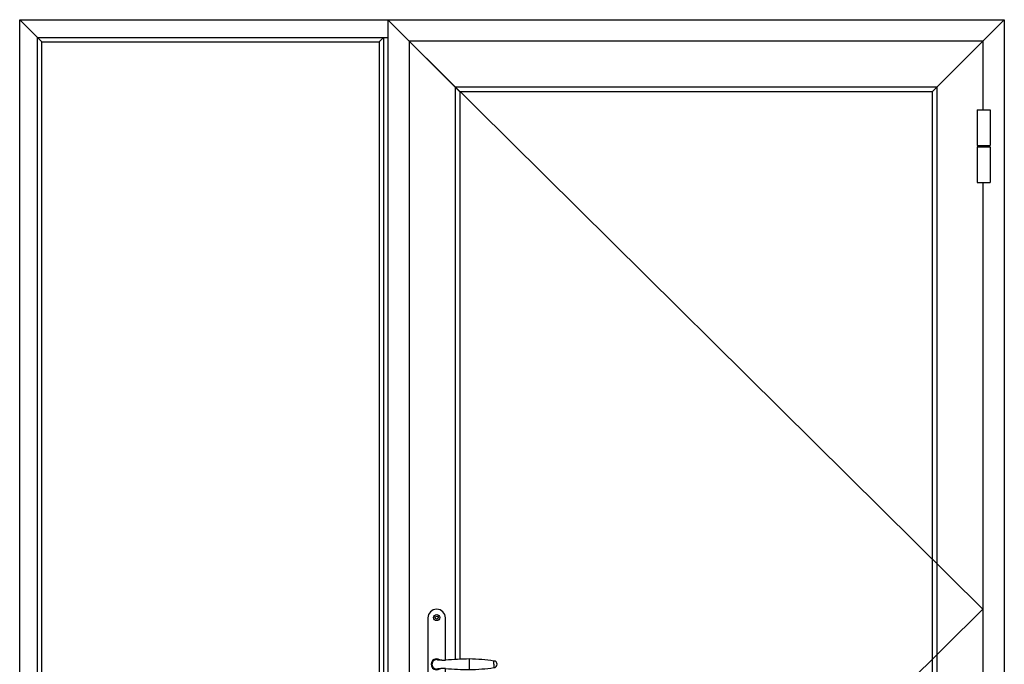
# Model space of a CAD drawing. Extents: x 109 to 199, y -237 to -133.
# Drawn here: x 128 to 199, y -179 to -133 of the extents above; entities that cross this region are included whole.
import ezdxf

# ---------------------------------------------------------------- set-up
doc = ezdxf.new("R2010")
doc.units = 0
doc.header["$LTSCALE"] = 0.3
doc.header["$MEASUREMENT"] = 0
doc.linetypes.add('2020 Sales Sheet Check Block$0$HIDDEN', pattern=[0.375, 0.25, -0.125])
for name, color, linetype in [('Dimensions', 7, 'CONTINUOUS'), ('Elevation', 5, 'CONTINUOUS'), ('Handle', 1, 'CONTINUOUS'), ('HARD_OBJECT', 13, 'CONTINUOUS')]:
    doc.layers.add(name, color=color, linetype=linetype)
doc.layers.add('HANDING', color=3, linetype='2020 Sales Sheet Check Block$0$HIDDEN', lineweight=0)

# ---------------------------------------------------------------- blocks, each defined once
blk = doc.blocks.new('amesbury handle')
at = {"layer": 'Handle'}
for p, q in [((543.193, 178.219), (543.193, 169.833)), ((544.452, 175.19), (544.452, 178.219)), ((543.485, 174.915), (543.484, 174.892)), ((543.484, 174.892), (543.485, 174.91)), ((543.485, 174.875), (543.484, 174.892)), ((543.487, 174.938), (543.485, 174.915)), ((543.485, 174.91), (543.486, 174.927)), ((543.486, 174.858), (543.485, 174.875)), ((543.486, 174.927), (543.488, 174.944)), ((543.488, 174.841), (543.486, 174.858)), ((543.491, 174.96), (543.487, 174.938)), ((543.488, 174.944), (543.491, 174.961)), ((543.491, 174.824), (543.488, 174.841)), ((543.496, 174.982), (543.491, 174.96)), ((543.491, 174.961), (543.495, 174.978)), ((543.495, 174.807), (543.491, 174.824)), ((543.495, 174.978), (543.5, 174.994)), ((543.5, 174.791), (543.495, 174.807)), ((543.503, 175.003), (543.496, 174.982)), ((543.5, 174.994), (543.505, 175.01)), ((543.505, 174.775), (543.5, 174.791)), ((543.511, 175.024), (543.503, 175.003)), ((543.505, 175.01), (543.512, 175.026)), ((543.512, 174.759), (543.505, 174.775)), ((543.52, 175.045), (543.511, 175.024)), ((543.512, 174.759), (543.519, 174.743)), ((543.519, 174.743), (543.527, 174.728)), ((543.531, 175.065), (543.52, 175.045)), ((543.527, 174.728), (543.535, 174.714)), ((543.543, 175.084), (543.531, 175.065)), ((543.535, 174.714), (543.544, 174.7)), ((543.557, 175.102), (543.543, 175.084)), ((543.544, 174.7), (543.554, 174.686)), ((543.554, 174.686), (543.565, 174.673)), ((543.571, 175.119), (543.557, 175.102)), ((543.565, 174.673), (543.576, 174.66)), ((543.587, 175.135), (543.571, 175.119)), ((543.576, 174.66), (543.588, 174.648)), ((543.603, 175.151), (543.587, 175.135)), ((543.588, 174.648), (543.6, 174.637)), ((543.6, 174.637), (543.613, 174.626)), ((543.621, 175.165), (543.603, 175.151)), ((543.613, 174.626), (543.626, 174.616)), ((543.639, 175.178), (543.621, 175.165)), ((543.626, 174.616), (543.64, 174.607)), ((543.659, 175.189), (543.639, 175.178)), ((543.64, 174.607), (543.655, 174.598)), ((543.679, 175.199), (543.659, 175.189)), ((543.699, 175.208), (543.679, 175.199)), ((543.721, 175.216), (543.699, 175.208)), ((543.742, 175.222), (543.721, 175.216)), ((543.764, 175.227), (543.742, 175.222)), ((543.786, 175.23), (543.764, 175.227)), ((543.809, 175.231), (543.786, 175.23)), ((543.831, 175.232), (543.809, 175.231)), ((543.831, 175.232), (543.889, 175.225)), ((543.895, 175.219), (543.897, 175.219)), ((543.897, 175.219), (543.901, 175.218)), ((543.901, 175.218), (543.906, 175.218)), ((543.906, 175.218), (543.914, 175.217)), ((543.914, 175.217), (543.923, 175.216)), ((543.923, 175.216), (543.933, 175.215)), ((543.933, 175.215), (543.944, 175.214)), ((543.944, 175.214), (543.957, 175.213)), ((543.957, 175.213), (543.97, 175.212)), ((543.97, 175.212), (543.985, 175.212)), ((543.985, 175.212), (544, 175.211)), ((544, 175.211), (544.016, 175.21)), ((544.016, 175.21), (544.033, 175.209)), ((544.033, 175.209), (544.051, 175.208)), ((544.051, 175.208), (544.069, 175.207)), ((544.069, 175.207), (544.089, 175.206)), ((544.089, 175.206), (544.109, 175.205)), ((544.109, 175.205), (544.129, 175.204)), ((544.129, 175.204), (544.15, 175.203)), ((544.15, 175.203), (544.172, 175.202)), ((544.172, 175.202), (544.194, 175.2)), ((544.194, 175.2), (544.217, 175.199)), ((544.217, 175.199), (544.24, 175.198)), ((544.24, 175.198), (544.264, 175.197)), ((544.264, 175.197), (544.288, 175.196)), ((544.288, 175.196), (544.312, 175.195)), ((544.312, 175.195), (544.337, 175.194)), ((544.337, 175.194), (544.362, 175.193)), ((544.362, 175.193), (544.387, 175.192)), ((544.387, 175.192), (544.412, 175.191)), ((544.412, 175.191), (544.438, 175.19)), ((544.438, 175.19), (544.464, 175.189)), ((546.185, 174.892), (546.185, 175.274)), ((546.185, 174.511), (546.185, 174.892)), ((547.925, 174.892), (547.925, 175.129)), ((547.925, 174.892), (547.925, 174.656)), ((547.925, 174.656), (547.925, 174.656)), ((543.655, 174.598), (543.669, 174.59)), ((543.669, 174.59), (543.685, 174.583)), ((543.685, 174.583), (543.7, 174.576)), ((543.7, 174.576), (543.716, 174.571)), ((543.716, 174.571), (543.732, 174.566)), ((543.732, 174.566), (543.748, 174.562)), ((543.748, 174.562), (543.765, 174.558)), ((543.765, 174.558), (543.781, 174.556)), ((543.781, 174.556), (543.798, 174.554)), ((543.798, 174.554), (543.815, 174.553)), ((543.815, 174.553), (543.831, 174.553)), ((543.831, 174.553), (543.889, 174.56)), ((543.897, 174.566), (543.895, 174.566)), ((543.901, 174.566), (543.897, 174.566)), ((543.906, 174.567), (543.901, 174.566)), ((543.914, 174.568), (543.906, 174.567)), ((543.923, 174.569), (543.914, 174.568)), ((543.933, 174.57), (543.923, 174.569)), ((543.944, 174.57), (543.933, 174.57)), ((543.957, 174.571), (543.944, 174.57)), ((543.97, 174.572), (543.957, 174.571)), ((543.984, 174.573), (543.97, 174.572)), ((544, 174.574), (543.984, 174.573)), ((544.016, 174.575), (544, 174.574)), ((544.033, 174.576), (544.016, 174.575)), ((544.051, 174.577), (544.033, 174.576)), ((544.069, 174.578), (544.051, 174.577)), ((544.089, 174.579), (544.069, 174.578)), ((544.109, 174.58), (544.089, 174.579)), ((544.129, 174.581), (544.109, 174.58)), ((544.15, 174.582), (544.129, 174.581)), ((544.172, 174.583), (544.15, 174.582)), ((544.194, 174.584), (544.172, 174.583)), ((544.217, 174.585), (544.194, 174.584)), ((544.24, 174.586), (544.217, 174.585)), ((544.264, 174.587), (544.24, 174.586)), ((544.288, 174.588), (544.264, 174.587)), ((544.312, 174.589), (544.288, 174.588)), ((544.337, 174.591), (544.312, 174.589)), ((544.362, 174.592), (544.337, 174.591)), ((544.387, 174.593), (544.362, 174.592)), ((544.412, 174.594), (544.387, 174.593)), ((544.438, 174.595), (544.412, 174.594)), ((544.464, 174.596), (544.438, 174.595)), ((544.464, 174.596), (544.452, 174.595)), ((544.452, 169.833), (544.452, 174.595)), ((546.185, 174.511), (546.185, 174.511))]:
    blk.add_line(p, q, dxfattribs=at)
for centre, radius in [((543.823, 178.248), 0.218), ((543.823, 178.248), 0.107), ((543.823, 169.81), 0.218), ((543.823, 169.81), 0.107)]:
    blk.add_circle(centre, radius, dxfattribs=at)
for centre, radius, start, end in [((543.823, 178.219), 0.63, 0, 180), ((543.823, 174.892), 0.394, 53.05876, 306.94148), ((543.823, 174.892), 0.386, 54.84772, 305.15206), ((543.823, 174.892), 0.339, 88.49467, 271.50533), ((543.823, 174.892), 0.339, 72.56335, 78.74249), ((546.64, 148.61), 26.669, 90.97754, 94.68053), ((545.945, 161.942), 13.334, 81.4605, 88.96931), ((545.945, 187.843), 13.334, 271.03069, 278.5395), ((545.945, 187.843), 13.334, 271.03069, 278.5395), ((547.925, 174.892), 0.236, 270, 89.99981), ((547.925, 174.892), 0.236, 270.00019, 359.96542), ((543.823, 174.892), 0.339, 281.25682, 287.43705), ((546.64, 201.175), 26.669, 265.31969, 269.02246), ((546.64, 201.175), 26.669, 265.31944, 269.02246), ((543.823, 169.833), 0.63, 180, 0)]:
    blk.add_arc(centre, radius, start, end, dxfattribs=at)
blk = doc.blocks.new('927024_Top Front')
at = {"layer": 'HARD_OBJECT'}
for p, q in [((-0.471, 0), (-0.471, -2.556)), ((-0.471, 0), (0.471, 0)), ((0.471, 0), (0.471, -2.556)), ((-0.471, -2.556), (0.471, -2.556))]:
    blk.add_line(p, q, dxfattribs=at)
blk = doc.blocks.new('927024_Bottom Front')
at = {"layer": 'HARD_OBJECT'}
for p, q in [((-0.471, 2.556), (0.471, 2.556)), ((-0.471, 2.556), (-0.471, 0)), ((0.471, 2.556), (0.471, 0)), ((-0.471, 0), (0.471, 0))]:
    blk.add_line(p, q, dxfattribs=at)

msp = doc.modelspace()

# ---------------------------------------------------------------- linework, layer by layer
at = {"layer": 'Elevation', "color": 5}
for p, q in [((127.962, -216.513), (127.962, -132.513)), ((127.962, -132.513), (154.387, -132.513)), ((127.962, -132.513), (129.56, -134.111)), ((154.387, -132.513), (154.387, -216.513)), ((154.387, -132.513), (198.652, -132.513)), ((154.387, -132.513), (155.929, -134.056)), ((197.109, -134.056), (198.652, -132.513)), ((198.652, -132.513), (198.652, -216.513)), ((129.232, -215.243), (129.232, -133.783)), ((129.232, -133.783), (154.387, -133.783)), ((129.56, -214.915), (129.56, -134.111)), ((129.56, -134.111), (153.761, -134.111)), ((153.761, -134.111), (154.089, -133.783)), ((153.761, -134.111), (153.761, -214.915)), ((154.089, -133.783), (154.089, -215.243))]:
    msp.add_line(p, q, dxfattribs=at)
at = {"layer": 'Elevation', "color": 6}
for p, q in [((155.929, -134.056), (155.929, -215.597)), ((197.109, -134.056), (155.929, -134.056)), ((155.929, -134.056), (159.557, -137.684)), ((197.109, -134.056), (193.481, -137.684)), ((197.109, -134.056), (197.109, -138.991)), ((159.228, -137.354), (159.228, -178.433)), ((193.81, -137.354), (159.228, -137.354)), ((159.557, -137.684), (159.557, -178.417)), ((193.481, -137.684), (159.557, -137.684)), ((193.481, -137.684), (193.481, -211.97)), ((193.81, -137.354), (193.81, -212.299)), ((197.109, -144.203), (197.109, -202.795))]:
    msp.add_line(p, q, dxfattribs=at)
at = {"layer": 'HANDING', "linetype": 'Continuous'}
for p, q in [((155.929, -134.056), (197.109, -174.827)), ((197.109, -174.827), (155.929, -215.597))]:
    msp.add_line(p, q, dxfattribs=at)
at = {"layer": 'HARD_OBJECT'}
for p, q in [((196.797, -141.647), (196.797, -141.547)), ((197.543, -141.647), (197.543, -141.547))]:
    msp.add_line(p, q, dxfattribs=at)

# ---------------------------------------------------------------- block references
at = {"layer": 'Dimensions'}
msp.add_blockref('amesbury handle', (-385.923, -353.67), dxfattribs=at)
at = {"layer": 'HARD_OBJECT'}
for name, p in [('927024_Top Front', (197.17, -138.991)), ('927024_Bottom Front', (197.17, -144.203))]:
    msp.add_blockref(name, p, dxfattribs=at)

doc.saveas('drawing.dxf')
